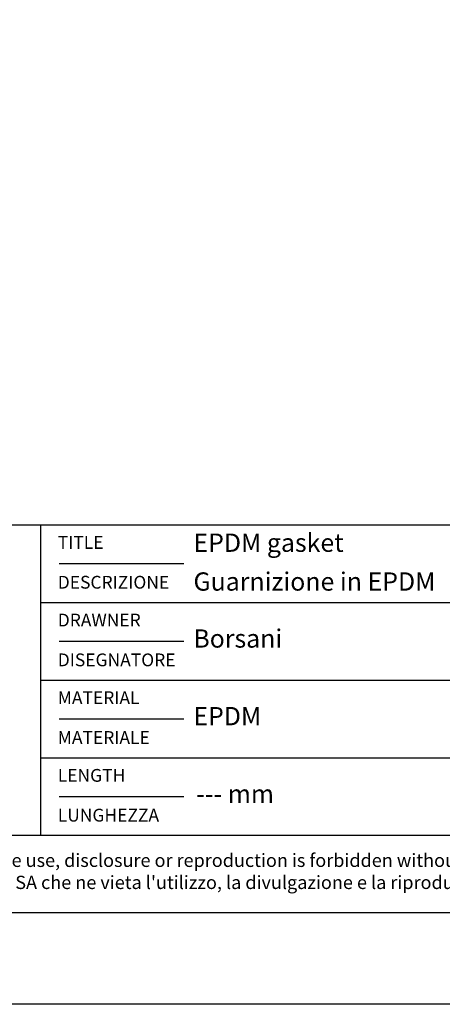
# Model space of a CAD drawing. Units: millimetres. Extents: x -2949 to -884, y -1567 to -15.
# Drawn here: x -2410 to -2364, y -312 to -205 of the extents above; entities that cross this region are included whole.
import ezdxf
from ezdxf.enums import TextEntityAlignment as Align

# ---------------------------------------------------------------- set-up
doc = ezdxf.new("R2010")
doc.units = ezdxf.units.MM
doc.layers.add('TESTO', color=7, linetype='Continuous')
doc.styles.add('Arial', font='arial.ttf', dxfattribs={"height": 2.5})
doc.styles.add('Scerif', font='sanss___.ttf')
doc.styles.add('Tahoma', font='tahoma.ttf')

msp = doc.modelspace()

# ---------------------------------------------------------------- linework, layer by layer
at = {"linetype": 'Continuous'}
for p, q in [((-2462.717, -259.94), (-2272.717, -259.94)), ((-2407.717, -268.44), (-2272.717, -268.44)), ((-2407.717, -276.94), (-2272.717, -276.94)), ((-2407.717, -285.44), (-2272.717, -285.44)), ((-2462.717, -293.94), (-2402.717, -293.94))]:
    msp.add_line(p, q, dxfattribs=at)
for p, q in [((-2407.717, -293.94), (-2407.717, -259.94)), ((-2402.717, -293.94), (-2272.717, -293.94))]:
    msp.add_line(p, q)
at = {"color": 136, "linetype": 'Continuous', "true_color": 0x008770}
for p, q in [((-2405.717, -264.19), (-2392.044, -264.19)), ((-2405.717, -272.69), (-2392.044, -272.69)), ((-2405.717, -281.19), (-2392.044, -281.19)), ((-2405.717, -289.69), (-2392.044, -289.69))]:
    msp.add_line(p, q, dxfattribs=at)
at = {"color": 251, "true_color": 0x636466}
msp.add_lwpolyline([(-2262.717, -312.44), (-2472.717, -312.44), (-2472.717, -15.44), (-2262.717, -15.44)], close=True, dxfattribs=at)
msp.add_lwpolyline([(-2272.717, -302.44), (-2462.717, -302.44), (-2462.717, -25.44), (-2272.717, -25.44)], close=True)

# ---------------------------------------------------------------- texts
at = {"style": 'Tahoma'}
for s, p in [('EPDM gasket', (-2390.998, -261.902)), ('Guarnizione in EPDM', (-2390.998, -266.152)), ('Borsani', (-2391.009, -272.39)), ('EPDM', (-2391.009, -280.89))]:
    msp.add_text(s, height=2, dxfattribs=at).set_placement(p, align=Align.MIDDLE_LEFT)
at = {"color": 136, "linetype": 'Continuous', "true_color": 0x008770, "style": 'Scerif'}
for s, p in [('TITLE', (-2405.856, -261.175)), ('DESCRIZIONE', (-2405.856, -265.531)), ('DRAWNER', (-2405.856, -269.675)), ('DISEGNATORE', (-2405.856, -274.031)), ('MATERIAL', (-2405.856, -278.175)), ('MATERIALE', (-2405.856, -282.531)), ('LENGTH', (-2405.856, -286.675)), ('LUNGHEZZA', (-2405.856, -291.031))]:
    msp.add_text(s, height=1.4, dxfattribs=at).set_placement(p, align=Align.TOP_LEFT)
at = {"insert": (-2390.687, -288.4), "char_height": 2, "attachment_point": 1, "style": 'Tahoma'}
msp.add_mtext_dynamic_manual_height_columns('--- mm', width=17.59593, gutter_width=12.5, heights=[0], dxfattribs=at)
at = {"layer": 'TESTO', "insert": (-2460.042, -295.951), "char_height": 1.45, "attachment_point": 1, "style": 'Arial'}
msp.add_mtext_dynamic_manual_height_columns("This document is property of Stabilit Suisse SA and the use, disclosure or reproduction is forbidden without its written authorization. Stabilit Suisse SA will protect its rights according to the law.\\PQuesto documento è di proprietà della Stabilit Suisse SA che ne vieta l'utilizzo, la divulgazione e la riproduzione senza la sua autorizzazione scritta. Stabilit Suisse SA tutelerà i propri diritti a norma di legge.", width=193.79718, gutter_width=12.5, heights=[6.23], dxfattribs=at)

doc.saveas('drawing.dxf')
